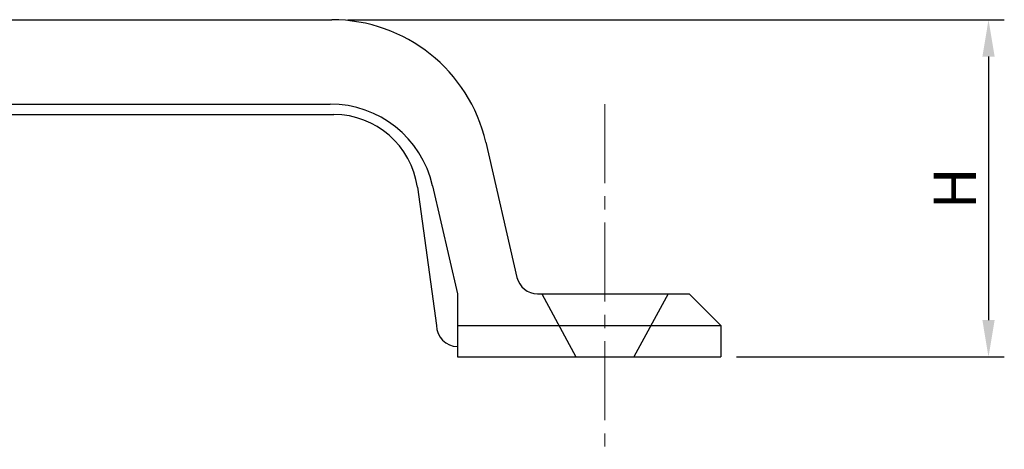
# Model space of a CAD drawing. Extents: x 0 to 367, y 0 to 257.
# Drawn here: x 184 to 278, y 73 to 114 of the extents above; entities that cross this region are included whole.
import ezdxf

# ---------------------------------------------------------------- set-up
doc = ezdxf.new("R2010")
doc.units = 0
doc.header["$LTSCALE"] = 10
doc.header["$MEASUREMENT"] = 0
doc.linetypes.add('CENTER2', pattern=[1.125, 0.75, -0.125, 0.125, -0.125])
doc.layers.get('0').update_dxf_attribs({"linetype": 'CONTINUOUS'})
doc.layers.get('Defpoints').update_dxf_attribs({"linetype": 'CONTINUOUS'})
doc.layers.add('center', color=3, linetype='CENTER2', lineweight=9)
doc.styles.get("Standard").update_dxf_attribs({"font": 'simplex.shx', "width": 0.8, "bigfont": 'fhg.shx'})
doc.dimstyles.get("Standard").update_dxf_attribs({"dimtxt": 2.5, "dimasz": 2.5, "dimexe": 1, "dimexo": 1, "dimgap": 0.8, "dimtad": 1, "dimtoh": 1, "dimdec": 4, "dimdsep": 46, "dimtxsty": 'Standard', "dimcen": 0, "dimclrd": 6, "dimclre": 6, "dimazin": 2, "dimtfac": 1, "dimtdec": 4, "dimtmove": 0, "dimatfit": 3, "dimfxl": 1, "dimtolj": 1, "dimtzin": 0, "dimarcsym": 0})

# ---------------------------------------------------------------- blocks, each defined once
blk = doc.blocks.new('*D26')
at = {"color": 6, "lineweight": -2}
for p, q in [((215.164, 113.717), (277.539, 113.717)), ((276.039, 110.217), (276.039, 85.217)), ((252.097, 81.717), (277.539, 81.717))]:
    blk.add_line(p, q, dxfattribs=at)
at = {"color": 6}
for points in [[(276.622, 110.217), (275.456, 110.217), (276.039, 113.717)], [(275.456, 85.217), (276.622, 85.217), (276.039, 81.717)]]:
    blk.add_solid(points, dxfattribs=at)
at = {"layer": 'Defpoints', "color": 0}
for p in [(213.664, 113.717), (250.597, 81.717), (276.039, 81.717)]:
    blk.add_point(p, dxfattribs=at)
at = {"color": 0, "insert": (272.839, 97.717), "char_height": 4, "attachment_point": 5, "rotation": 90}
blk.add_mtext('\\A1;H', dxfattribs=at)
blk = doc.blocks.new('_DotSmall')
at = {"color": 0, "linetype": 'ByBlock', "const_width": 0.5}
blk.add_lwpolyline([(-0.0625, 0, 1), (0.0625, 0, 1)], format="xyb", close=True, dxfattribs=at)

msp = doc.modelspace()

# ---------------------------------------------------------------- linework, layer by layer
for p, q in [((127.53, 113.717), (213.664, 113.717)), ((127.706, 105.717), (213.488, 105.717)), ((127.336, 104.717), (213.858, 104.717)), ((228.28, 102.09), (231.239, 89.267)), ((221.782, 97.815), (223.597, 84.717)), ((223.232, 97.966), (225.597, 87.717)), ((225.597, 87.717), (225.597, 81.717)), ((233.188, 87.717), (247.597, 87.717)), ((233.597, 87.717), (236.847, 81.717)), ((245.597, 87.717), (242.347, 81.717)), ((247.597, 87.717), (250.597, 84.717)), ((225.597, 84.717), (250.597, 84.717)), ((250.597, 84.717), (250.597, 81.717)), ((225.597, 81.717), (250.597, 81.717))]:
    msp.add_line(p, q)
for centre, radius, start, end in [((213.664, 98.717), 15, 12.99462, 90), ((213.488, 95.717), 10, 12.99462, 90), ((213.858, 96.717), 8, 7.88829, 90), ((233.188, 89.717), 2, 192.99462, 270), ((225.597, 84.717), 2, 180, 270)]:
    msp.add_arc(centre, radius, start, end)
at = {"layer": 'center', "color": 1}
msp.add_line((239.597, 105.717), (239.597, 72.96), dxfattribs=at)

# ---------------------------------------------------------------- dimensions: what is measured, and where the dimension line sits
dim = msp.add_linear_dim(base=(276.039, 81.717), p1=(213.664, 113.717), p2=(250.597, 81.717), angle=90, text='H', dimstyle='Standard', override={"dimtxt": 4, "dimasz": 3.5, "dimexe": 1.5, "dimexo": 1.5, "dimgap": 1.2, "dimdec": 2, "dimblk1": 'DotSmall', "dimtdec": 2})
dim.commit()
dim.dimension.update_dxf_attribs({"geometry": '*D26', "text_midpoint": (272.839, 97.717)})

doc.saveas('drawing.dxf')
